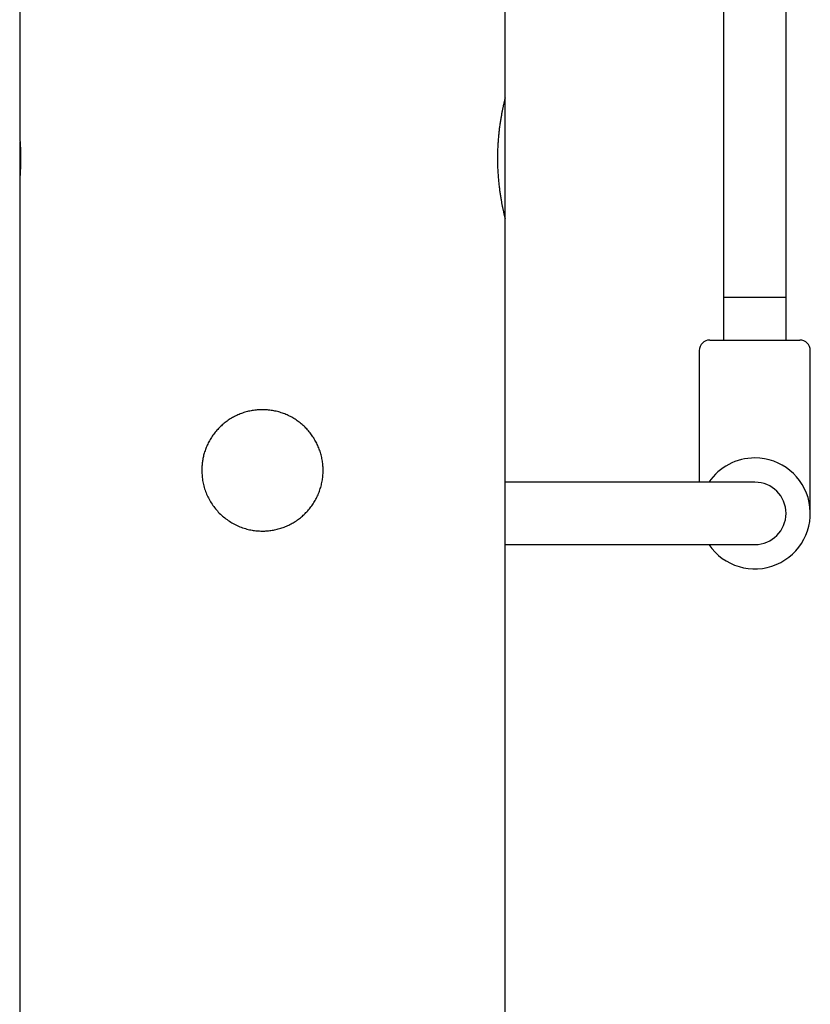
# Model space of a CAD drawing. Extents: x -8963 to 3042, y -1199 to 2396.
# Drawn here: x -3725 to -3497, y -243 to 41 of the extents above; entities that cross this region are included whole.
import ezdxf

# ---------------------------------------------------------------- set-up
doc = ezdxf.new("R2010")
doc.units = 0

msp = doc.modelspace()

# ---------------------------------------------------------------- linework, layer by layer
at = {"color": 7, "linetype": 'Continuous'}
for p, q in [((-3724.57, 1893.94), (-3724.57, 7.38)), ((-3584.57, 18.84), (-3584.57, 1876.38)), ((-3521.57, 116.98), (-3521.57, -38.62)), ((-3503.57, -38.62), (-3503.57, 116.98)), ((-3584.57, -16.04), (-3584.57, 18.79)), ((-3724.57, 6.06), (-3724.57, -4.51)), ((-3724.31, 1.05), (-3724.32, 2.71)), ((-3724.57, -4.54), (-3724.57, -1198.62)), ((-3584.57, -1198.62), (-3584.57, -16.06)), ((-3521.57, -38.62), (-3521.57, -51.02)), ((-3521.57, -38.62), (-3503.57, -38.62)), ((-3503.57, -51.02), (-3503.57, -38.62)), ((-3525.57, -51.02), (-3499.57, -51.02)), ((-3528.57, -54.02), (-3528.57, -92.02)), ((-3496.57, -101.02), (-3496.57, -54.02)), ((-3545.54, -92.02), (-3584.57, -92.02)), ((-3512.57, -92.02), (-3545.54, -92.02)), ((-3584.57, -110.02), (-3545.54, -110.02)), ((-3545.54, -110.02), (-3512.57, -110.02))]:
    msp.add_line(p, q, dxfattribs=at)
for points in [[(-3584.58, 18.84), (-3584.58, 18.83), (-3584.6, 18.75), (-3584.63, 18.62), (-3584.65, 18.56), (-3584.66, 18.49), (-3584.68, 18.42), (-3584.7, 18.33), (-3584.72, 18.24), (-3584.75, 18.14), (-3584.77, 18.04), (-3584.8, 17.92), (-3584.83, 17.8), (-3584.86, 17.68), (-3584.89, 17.54), (-3584.92, 17.4), (-3584.96, 17.26), (-3584.99, 17.1), (-3585.03, 16.94), (-3585.06, 16.78), (-3585.1, 16.6), (-3585.14, 16.42), (-3585.18, 16.23), (-3585.22, 16.04), (-3585.26, 15.84), (-3585.31, 15.63), (-3585.35, 15.42), (-3585.4, 15.2), (-3585.44, 14.98), (-3585.49, 14.75), (-3585.53, 14.51), (-3585.58, 14.26), (-3585.62, 14.02), (-3585.67, 13.76), (-3585.71, 13.5), (-3585.76, 13.23), (-3585.81, 12.96), (-3585.85, 12.69), (-3585.9, 12.4), (-3585.94, 12.12), (-3585.99, 11.82), (-3586.03, 11.53), (-3586.08, 11.22), (-3586.12, 10.92), (-3586.17, 10.61), (-3586.21, 10.29), (-3586.25, 9.97), (-3586.29, 9.65), (-3586.33, 9.33), (-3586.36, 9.01), (-3586.4, 8.68), (-3586.43, 8.36), (-3586.46, 8.03), (-3586.5, 7.71), (-3586.53, 7.38), (-3586.55, 7.05), (-3586.58, 6.73), (-3586.6, 6.4), (-3586.63, 6.08), (-3586.65, 5.76), (-3586.67, 5.43), (-3586.69, 5.11), (-3586.7, 4.79), (-3586.72, 4.47), (-3586.73, 4.16), (-3586.74, 3.84), (-3586.75, 3.53), (-3586.76, 3.22), (-3586.77, 2.91), (-3586.77, 2.6), (-3586.78, 2.3), (-3586.78, 1.99), (-3586.79, 1.69), (-3586.79, 1.38)], [(-3724.57, 7.38), (-3724.57, 7.42), (-3724.57, 7.42), (-3724.57, 7.43), (-3724.57, 7.43), (-3724.57, 7.42), (-3724.57, 7.38), (-3724.56, 7.32), (-3724.55, 7.15), (-3724.54, 7), (-3724.53, 6.92), (-3724.52, 6.82), (-3724.51, 6.72), (-3724.5, 6.6), (-3724.5, 6.48), (-3724.49, 6.35), (-3724.48, 6.21), (-3724.47, 6.06), (-3724.46, 5.9), (-3724.44, 5.73), (-3724.43, 5.55), (-3724.42, 5.37), (-3724.41, 5.18), (-3724.4, 4.98), (-3724.39, 4.79), (-3724.38, 4.59), (-3724.37, 4.38), (-3724.36, 4.18), (-3724.36, 3.97), (-3724.35, 3.77), (-3724.34, 3.56), (-3724.34, 3.36), (-3724.33, 3.15), (-3724.33, 2.95), (-3724.32, 2.75), (-3724.32, 2.55), (-3724.32, 2.35), (-3724.31, 2.16), (-3724.31, 1.96), (-3724.31, 1.77), (-3724.31, 1.58), (-3724.31, 1.38)], [(-3724.31, 1.38), (-3724.31, 1.13), (-3724.31, 0.88), (-3724.32, 0.63), (-3724.32, 0.38), (-3724.32, 0.13), (-3724.33, -0.12), (-3724.33, -0.36), (-3724.34, -0.6), (-3724.34, -0.84), (-3724.35, -1.07), (-3724.36, -1.3), (-3724.37, -1.52), (-3724.38, -1.74), (-3724.39, -1.95), (-3724.4, -2.16), (-3724.41, -2.36), (-3724.42, -2.55), (-3724.43, -2.74), (-3724.44, -2.92), (-3724.45, -3.09), (-3724.46, -3.25), (-3724.47, -3.4), (-3724.48, -3.55), (-3724.49, -3.68), (-3724.5, -3.81), (-3724.51, -3.93), (-3724.52, -4.04), (-3724.53, -4.14), (-3724.53, -4.22), (-3724.54, -4.3), (-3724.56, -4.54), (-3724.56, -4.54)], [(-3586.79, 1.38), (-3586.79, 1.02), (-3586.78, 0.66), (-3586.78, 0.3), (-3586.77, -0.06), (-3586.76, -0.42), (-3586.75, -0.78), (-3586.74, -1.13), (-3586.73, -1.49), (-3586.71, -1.85), (-3586.7, -2.2), (-3586.68, -2.55), (-3586.66, -2.9), (-3586.63, -3.25), (-3586.61, -3.6), (-3586.58, -3.94), (-3586.55, -4.28), (-3586.52, -4.63), (-3586.49, -4.96), (-3586.46, -5.3), (-3586.43, -5.63), (-3586.39, -5.96), (-3586.36, -6.29), (-3586.32, -6.61), (-3586.28, -6.93), (-3586.24, -7.25), (-3586.2, -7.56), (-3586.16, -7.87), (-3586.12, -8.17), (-3586.08, -8.47), (-3586.03, -8.77), (-3585.99, -9.06), (-3585.94, -9.35), (-3585.9, -9.64), (-3585.85, -9.92), (-3585.81, -10.19), (-3585.76, -10.46), (-3585.72, -10.73), (-3585.67, -10.99), (-3585.62, -11.25), (-3585.58, -11.5), (-3585.53, -11.74), (-3585.48, -11.98), (-3585.44, -12.22), (-3585.39, -12.44), (-3585.35, -12.67), (-3585.3, -12.88), (-3585.26, -13.09), (-3585.22, -13.3), (-3585.18, -13.5), (-3585.13, -13.69), (-3585.09, -13.87), (-3585.05, -14.05), (-3585.02, -14.22), (-3584.98, -14.39), (-3584.94, -14.55), (-3584.91, -14.69), (-3584.88, -14.84), (-3584.85, -14.97), (-3584.82, -15.1), (-3584.79, -15.21), (-3584.76, -15.32), (-3584.74, -15.43), (-3584.71, -15.52), (-3584.69, -15.61), (-3584.67, -15.69), (-3584.66, -15.76), (-3584.64, -15.83), (-3584.61, -15.94), (-3584.58, -16.08), (-3584.58, -16.06)]]:
    msp.add_lwpolyline(points, dxfattribs=at)
msp.add_lwpolyline([(-3672.02, -89.08), (-3672.01, -89.47), (-3671.99, -89.87), (-3671.96, -90.28), (-3671.93, -90.69), (-3671.88, -91.09), (-3671.83, -91.5), (-3671.76, -91.91), (-3671.68, -92.32), (-3671.58, -92.72), (-3671.48, -93.12), (-3671.37, -93.52), (-3671.25, -93.91), (-3671.12, -94.31), (-3670.98, -94.69), (-3670.83, -95.08), (-3670.67, -95.46), (-3670.51, -95.84), (-3670.33, -96.21), (-3670.15, -96.58), (-3669.96, -96.95), (-3669.76, -97.31), (-3669.55, -97.66), (-3669.33, -98.02), (-3669.1, -98.36), (-3668.87, -98.7), (-3668.62, -99.04), (-3668.37, -99.37), (-3668.12, -99.69), (-3667.85, -100.01), (-3667.57, -100.33), (-3667.29, -100.63), (-3667, -100.93), (-3666.7, -101.22), (-3666.4, -101.51), (-3666.09, -101.79), (-3665.77, -102.06), (-3665.44, -102.33), (-3665.11, -102.58), (-3664.77, -102.83), (-3664.43, -103.08), (-3664.07, -103.31), (-3663.72, -103.54), (-3663.35, -103.75), (-3662.99, -103.96), (-3662.61, -104.16), (-3662.23, -104.35), (-3661.85, -104.53), (-3661.46, -104.7), (-3661.07, -104.86), (-3660.67, -105.02), (-3660.28, -105.16), (-3659.87, -105.29), (-3659.47, -105.42), (-3659.06, -105.53), (-3658.65, -105.63), (-3658.29, -105.72), (-3657.93, -105.79), (-3657.56, -105.86), (-3657.2, -105.92), (-3656.84, -105.97), (-3656.47, -106.01), (-3656.1, -106.05), (-3655.74, -106.08), (-3655.37, -106.1), (-3655.01, -106.11), (-3654.64, -106.12), (-3654.28, -106.11), (-3653.91, -106.11), (-3653.55, -106.09), (-3653.19, -106.06), (-3652.83, -106.03), (-3652.46, -105.99), (-3652.11, -105.94), (-3651.75, -105.89), (-3651.39, -105.83), (-3651.04, -105.76), (-3650.69, -105.68), (-3650.34, -105.6), (-3649.99, -105.51), (-3649.64, -105.41), (-3649.3, -105.3), (-3648.95, -105.19), (-3648.62, -105.07), (-3648.28, -104.95), (-3647.95, -104.82), (-3647.62, -104.68), (-3647.29, -104.53), (-3646.96, -104.38), (-3646.64, -104.22), (-3646.32, -104.05), (-3646.01, -103.88), (-3645.7, -103.7), (-3645.39, -103.52), (-3645.08, -103.32), (-3644.78, -103.13), (-3644.49, -102.92), (-3644.19, -102.71), (-3643.9, -102.49), (-3643.62, -102.27), (-3643.34, -102.04), (-3643.06, -101.8), (-3642.79, -101.56), (-3642.52, -101.31), (-3642.26, -101.06), (-3642.01, -100.8), (-3641.75, -100.54), (-3641.51, -100.27), (-3641.27, -99.99), (-3641.03, -99.71), (-3640.8, -99.42), (-3640.58, -99.13), (-3640.36, -98.84), (-3640.15, -98.53), (-3639.94, -98.23), (-3639.74, -97.92), (-3639.55, -97.6), (-3639.36, -97.28), (-3639.18, -96.96), (-3639.01, -96.63), (-3638.84, -96.3), (-3638.68, -95.97), (-3638.53, -95.63), (-3638.39, -95.29), (-3638.25, -94.94), (-3638.12, -94.59), (-3638, -94.24), (-3637.88, -93.89), (-3637.77, -93.54), (-3637.67, -93.18), (-3637.58, -92.82), (-3637.49, -92.46), (-3637.42, -92.1), (-3637.35, -91.74), (-3637.29, -91.37), (-3637.23, -91.01), (-3637.18, -90.64), (-3637.15, -90.28), (-3637.12, -89.91), (-3637.09, -89.55), (-3637.08, -89.18), (-3637.07, -88.81), (-3637.07, -88.45), (-3637.08, -88.08), (-3637.09, -87.72), (-3637.11, -87.36), (-3637.14, -87), (-3637.18, -86.64), (-3637.23, -86.28), (-3637.28, -85.92), (-3637.34, -85.56), (-3637.4, -85.21), (-3637.48, -84.86), (-3637.56, -84.51), (-3637.65, -84.16), (-3637.74, -83.81), (-3637.84, -83.47), (-3637.95, -83.12), (-3638.07, -82.79), (-3638.19, -82.45), (-3638.32, -82.11), (-3638.46, -81.78), (-3638.6, -81.45), (-3638.75, -81.13), (-3638.91, -80.81), (-3639.07, -80.49), (-3639.24, -80.17), (-3639.42, -79.86), (-3639.6, -79.55), (-3639.79, -79.24), (-3639.99, -78.94), (-3640.19, -78.64), (-3640.4, -78.35), (-3640.61, -78.06), (-3640.83, -77.77), (-3641.06, -77.49), (-3641.29, -77.21), (-3641.53, -76.94), (-3641.78, -76.67), (-3642.03, -76.41), (-3642.29, -76.15), (-3642.55, -75.9), (-3642.82, -75.65), (-3643.09, -75.4), (-3643.37, -75.17), (-3643.66, -74.94), (-3643.95, -74.71), (-3644.24, -74.49), (-3644.54, -74.28), (-3644.85, -74.07), (-3645.16, -73.87), (-3645.47, -73.67), (-3645.79, -73.48), (-3646.11, -73.3), (-3646.44, -73.12), (-3646.76, -72.95), (-3647.1, -72.79), (-3647.44, -72.64), (-3647.78, -72.49), (-3648.12, -72.35), (-3648.47, -72.22), (-3648.82, -72.09), (-3649.17, -71.97), (-3649.52, -71.86), (-3649.88, -71.76), (-3650.24, -71.66), (-3650.6, -71.58), (-3650.96, -71.5), (-3651.32, -71.42), (-3651.68, -71.36), (-3652.05, -71.3), (-3652.41, -71.25), (-3652.78, -71.21), (-3653.14, -71.18), (-3653.51, -71.15), (-3653.87, -71.13), (-3654.24, -71.12), (-3654.6, -71.12), (-3654.97, -71.12), (-3655.33, -71.14), (-3655.7, -71.16), (-3656.06, -71.18), (-3656.42, -71.22), (-3656.78, -71.26), (-3657.14, -71.31), (-3657.5, -71.37), (-3657.85, -71.43), (-3658.21, -71.5), (-3658.56, -71.58), (-3658.91, -71.66), (-3659.25, -71.76), (-3659.6, -71.86), (-3659.94, -71.96), (-3660.28, -72.08), (-3660.62, -72.2), (-3660.96, -72.33), (-3661.29, -72.46), (-3661.62, -72.6), (-3661.95, -72.75), (-3662.27, -72.91), (-3662.59, -73.07), (-3662.91, -73.24), (-3663.22, -73.41), (-3663.53, -73.59), (-3663.84, -73.78), (-3664.14, -73.97), (-3664.44, -74.17), (-3664.74, -74.38), (-3665.03, -74.59), (-3665.32, -74.81), (-3665.6, -75.04), (-3665.88, -75.27), (-3666.15, -75.5), (-3666.42, -75.75), (-3666.69, -76), (-3666.95, -76.25), (-3667.2, -76.51), (-3667.45, -76.78), (-3667.7, -77.05), (-3667.94, -77.33), (-3668.17, -77.61), (-3668.4, -77.9), (-3668.62, -78.19), (-3668.84, -78.49), (-3669.05, -78.79), (-3669.25, -79.1), (-3669.45, -79.41), (-3669.64, -79.73), (-3669.82, -80.05), (-3670, -80.37), (-3670.17, -80.69), (-3670.33, -81.01), (-3670.48, -81.34), (-3670.63, -81.66), (-3670.76, -81.99), (-3670.89, -82.31), (-3671.01, -82.64), (-3671.13, -82.96), (-3671.24, -83.29), (-3671.34, -83.61), (-3671.43, -83.94), (-3671.52, -84.26), (-3671.6, -84.58), (-3671.67, -84.9), (-3671.74, -85.22), (-3671.79, -85.54), (-3671.85, -85.85), (-3671.89, -86.17), (-3671.93, -86.48), (-3671.96, -86.79), (-3671.98, -87.1), (-3672, -87.41), (-3672.02, -87.73), (-3672.02, -88.04), (-3672.03, -88.37), (-3672.03, -88.7)], close=True, dxfattribs=at)
for centre, radius, start, end in [((-3525.57, -54.02), 3, 90, 180), ((-3499.57, -54.02), 3, 0, 90), ((-3512.57, -101.02), 16, 214.2289, 90), ((-3512.57, -101.02), 16, 90, 145.7711), ((-3512.57, -101.02), 9, 0, 90), ((-3512.57, -101.02), 9, 270, 0)]:
    msp.add_arc(centre, radius, start, end, dxfattribs=at)

doc.saveas('drawing.dxf')
